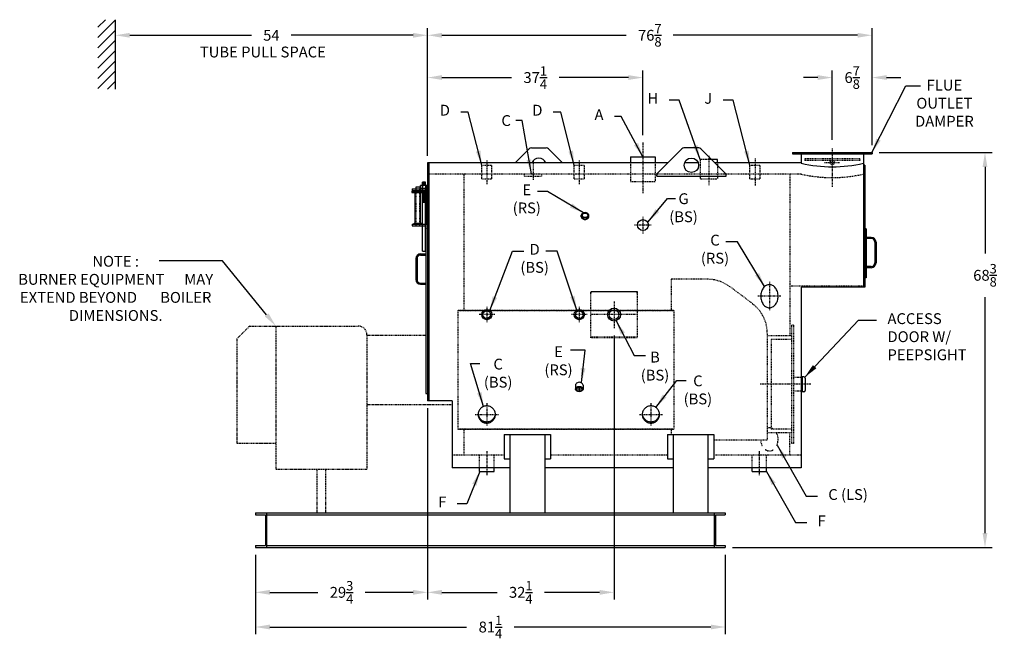
# Model space of a CAD drawing. Extents: x 28 to 310, y 73 to 251.
# Drawn here: x 140 to 310, y 73 to 180 of the extents above; entities that cross this region are included whole.
import ezdxf
from ezdxf.enums import TextEntityAlignment as Align

# ---------------------------------------------------------------- set-up
doc = ezdxf.new("R2010")
doc.units = 0
doc.header["$LTSCALE"] = 0.25
doc.header["$MEASUREMENT"] = 0
for name, pattern in [('CENTER', [2, 1.25, -0.25, 0.25, -0.25]), ('HIDDEN', [0.375, 0.25, -0.125]), ('HIDDEN2', [0.1875, 0.125, -0.0625]), ('PHANTOM', [2.5, 1.25, -0.25, 0.25, -0.25, 0.25, -0.25])]:
    doc.linetypes.add(name, pattern=pattern)
doc.layers.get('DEFPOINTS').update_dxf_attribs({"linetype": 'CONTINUOUS'})
for name, color, linetype in [('0_CENTERLINES', 125, 'CENTER'), ('0_HIDDEN', 110, 'HIDDEN'), ('0_OBJECT', 232, 'CONTINUOUS'), ('0_TEXT', 125, 'CONTINUOUS'), ('BURNER', 40, 'PHANTOM'), ('DIMENSIONS', 125, 'CONTINUOUS'), ('HIDDEN2', 7, 'HIDDEN2'), ('OBJ-35', 232, 'CONTINUOUS'), ('OBJECT', 1, 'CONTINUOUS'), ('OBJECT2', 82, 'CONTINUOUS')]:
    doc.layers.add(name, color=color, linetype=linetype)
doc.styles.add('ROMANS', font='romans.shx')
doc.dimstyles.new('DIM', dxfattribs={"dimscale": 20, "dimtxt": 0.09375, "dimasz": 0.125, "dimexe": 0.0625, "dimexo": 0.0625, "dimgap": 0.09375, "dimtad": 0, "dimtih": 1, "dimtoh": 1, "dimdec": 6, "dimzin": 0, "dimdsep": 46, "dimlunit": 5, "dimtxsty": 'ROMANS', "dimcen": 0, "dimadec": 0, "dimazin": 0, "dimtfac": 0.87, "dimtdec": 6, "dimtix": 1, "dimtofl": 0, "dimtmove": 2, "dimatfit": 3, "dimfxl": 0, "dimtolj": 1, "dimtzin": 0, "dimarcsym": 0})
doc.dimstyles.new('DIM$0', dxfattribs={"dimscale": 20, "dimtxt": 0.09375, "dimasz": 0.15625, "dimexe": 0.125, "dimexo": 0.0625, "dimgap": 0.09375, "dimtad": 0, "dimtih": 1, "dimtoh": 1, "dimdec": 5, "dimzin": 0, "dimdsep": 46, "dimlunit": 5, "dimtxsty": 'ROMANS', "dimcen": 0, "dimadec": 0, "dimazin": 0, "dimtfac": 0.87, "dimtdec": 5, "dimtix": 1, "dimtofl": 0, "dimtmove": 0, "dimatfit": 3, "dimfxl": 0, "dimtolj": 1, "dimtzin": 0, "dimarcsym": 0})

# ---------------------------------------------------------------- blocks, each defined once
blk = doc.blocks.new('*D7')
at = {"layer": 'DEFPOINTS', "color": 0, "transparency": 16777216}
for p in [(156.13, 177.53), (156.13, 171.31), (210.13, 156.68)]:
    blk.add_point(p, dxfattribs=at)
at = {"layer": 'DIMENSIONS', "color": 0, "lineweight": -2, "transparency": 16777216}
for p, q in [((158.63, 177.53), (179.69, 177.53)), ((207.63, 177.53), (186.57, 177.53))]:
    blk.add_line(p, q, dxfattribs=at)
at = {"layer": 'DIMENSIONS', "color": 0, "transparency": 16777216}
for points in [[(158.63, 177.94), (158.63, 177.11), (156.13, 177.53)], [(207.63, 177.94), (207.63, 177.11), (210.13, 177.53)]]:
    blk.add_solid(points, dxfattribs=at)
at = {"layer": 'DIMENSIONS', "color": 0, "transparency": 16777216, "insert": (183.13, 177.53), "char_height": 1.875, "attachment_point": 5, "style": 'ROMANS'}
blk.add_mtext('\\A1;54', dxfattribs=at)
blk = doc.blocks.new('*D11')
at = {"layer": 'DEFPOINTS', "color": 0, "transparency": 16777216}
for p in [(287.01, 177.53), (287.01, 157.24), (210.13, 155.43)]:
    blk.add_point(p, dxfattribs=at)
at = {"layer": 'DIMENSIONS', "color": 0, "lineweight": -2, "transparency": 16777216}
for p, q in [((210.13, 156.68), (210.13, 178.78)), ((212.63, 177.53), (244.5, 177.53)), ((284.51, 177.53), (252.64, 177.53)), ((287.01, 158.49), (287.01, 178.78))]:
    blk.add_line(p, q, dxfattribs=at)
at = {"layer": 'DIMENSIONS', "color": 0, "transparency": 16777216}
for points in [[(212.63, 177.94), (212.63, 177.11), (210.13, 177.53)], [(284.51, 177.94), (284.51, 177.11), (287.01, 177.53)]]:
    blk.add_solid(points, dxfattribs=at)
at = {"layer": 'DIMENSIONS', "color": 0, "transparency": 16777216, "insert": (248.57, 177.53), "char_height": 1.875, "attachment_point": 5, "style": 'ROMANS'}
blk.add_mtext('\\A1;76{\\H0.870000x;\\S7/8;}', dxfattribs=at)
blk = doc.blocks.new('*D12')
at = {"layer": 'DEFPOINTS', "color": 0, "linetype": 'Continuous', "transparency": 16777216}
for p in [(287.01, 157.24), (306.54, 157.24), (261.63, 88.87)]:
    blk.add_point(p, dxfattribs=at)
at = {"layer": 'DIMENSIONS', "color": 0, "linetype": 'Continuous', "lineweight": -2, "transparency": 16777216}
for p, q in [((288.26, 157.24), (307.79, 157.24)), ((306.54, 154.74), (306.54, 139.77)), ((306.54, 91.37), (306.54, 132.21)), ((262.88, 88.87), (307.79, 88.87))]:
    blk.add_line(p, q, dxfattribs=at)
at = {"layer": 'DIMENSIONS', "color": 0, "linetype": 'Continuous', "transparency": 16777216}
for points in [[(306.12, 154.74), (306.95, 154.74), (306.54, 157.24)], [(306.12, 91.37), (306.95, 91.37), (306.54, 88.87)]]:
    blk.add_solid(points, dxfattribs=at)
at = {"layer": 'DIMENSIONS', "color": 0, "linetype": 'Continuous', "transparency": 16777216, "insert": (306.54, 135.99), "char_height": 1.875, "attachment_point": 5, "style": 'ROMANS'}
blk.add_mtext('\\A1;68{\\H0.870000x;\\S3/8;}', dxfattribs=at)
blk = doc.blocks.new('*D13')
at = {"layer": 'DEFPOINTS', "color": 0, "linetype": 'Continuous', "transparency": 16777216}
for p in [(180.38, 88.87), (261.63, 88.87), (261.63, 75.12)]:
    blk.add_point(p, dxfattribs=at)
at = {"layer": 'DIMENSIONS', "color": 0, "linetype": 'Continuous', "lineweight": -2, "transparency": 16777216}
for p, q in [((180.38, 87.62), (180.38, 73.87)), ((261.63, 87.62), (261.63, 73.87)), ((182.88, 75.12), (216.9, 75.12)), ((259.13, 75.12), (225.12, 75.12))]:
    blk.add_line(p, q, dxfattribs=at)
at = {"layer": 'DIMENSIONS', "color": 0, "linetype": 'Continuous', "transparency": 16777216}
for points in [[(182.88, 75.54), (182.88, 74.7), (180.38, 75.12)], [(259.13, 75.54), (259.13, 74.7), (261.63, 75.12)]]:
    blk.add_solid(points, dxfattribs=at)
at = {"layer": 'DIMENSIONS', "color": 0, "linetype": 'Continuous', "transparency": 16777216, "insert": (221.01, 75.12), "char_height": 1.875, "attachment_point": 5, "style": 'ROMANS'}
blk.add_mtext('\\A1;81{\\H0.870000x;\\S1/4;}', dxfattribs=at)
blk = doc.blocks.new('*D14')
at = {"layer": 'DEFPOINTS', "color": 0, "linetype": 'Continuous', "transparency": 16777216}
for p in [(210.13, 114.24), (180.38, 88.87), (210.13, 81.12)]:
    blk.add_point(p, dxfattribs=at)
at = {"layer": 'DIMENSIONS', "color": 0, "linetype": 'Continuous', "lineweight": -2, "transparency": 16777216}
for p, q in [((210.13, 112.99), (210.13, 79.87)), ((180.38, 87.62), (180.38, 79.87)), ((182.88, 81.12), (191.15, 81.12)), ((207.63, 81.12), (199.37, 81.12))]:
    blk.add_line(p, q, dxfattribs=at)
at = {"layer": 'DIMENSIONS', "color": 0, "linetype": 'Continuous', "transparency": 16777216}
for points in [[(182.88, 81.54), (182.88, 80.7), (180.38, 81.12)], [(207.63, 81.54), (207.63, 80.7), (210.13, 81.12)]]:
    blk.add_solid(points, dxfattribs=at)
at = {"layer": 'DIMENSIONS', "color": 0, "linetype": 'Continuous', "transparency": 16777216, "insert": (195.26, 81.12), "char_height": 1.875, "attachment_point": 5, "style": 'ROMANS'}
blk.add_mtext('\\A1;29{\\H0.870000x;\\S3/4;}', dxfattribs=at)
blk = doc.blocks.new('*D15')
at = {"layer": 'DEFPOINTS', "color": 0, "transparency": 16777216}
for p in [(247.38, 170.21), (247.38, 159), (210.13, 155.43)]:
    blk.add_point(p, dxfattribs=at)
at = {"layer": 'DIMENSIONS', "color": 0, "lineweight": -2, "transparency": 16777216}
for p, q in [((210.13, 156.68), (210.13, 171.46)), ((247.38, 160.25), (247.38, 171.46)), ((212.63, 170.21), (224.65, 170.21)), ((244.88, 170.21), (232.87, 170.21))]:
    blk.add_line(p, q, dxfattribs=at)
at = {"layer": 'DIMENSIONS', "color": 0, "transparency": 16777216}
for points in [[(212.63, 170.63), (212.63, 169.8), (210.13, 170.21)], [(244.88, 170.63), (244.88, 169.8), (247.38, 170.21)]]:
    blk.add_solid(points, dxfattribs=at)
at = {"layer": 'DIMENSIONS', "color": 0, "transparency": 16777216, "insert": (228.76, 170.21), "char_height": 1.875, "attachment_point": 5, "style": 'ROMANS'}
blk.add_mtext('\\A1;37{\\H0.870000x;\\S1/4;}', dxfattribs=at)
blk = doc.blocks.new('*D16')
at = {"layer": 'DEFPOINTS', "color": 0, "transparency": 16777216}
for p in [(280.13, 170.21), (280.13, 158.18), (287.01, 157.24)]:
    blk.add_point(p, dxfattribs=at)
at = {"layer": 'DIMENSIONS', "color": 0, "lineweight": -2, "transparency": 16777216}
for p, q in [((280.13, 159.43), (280.13, 171.46)), ((287.01, 158.49), (287.01, 171.46)), ((277.63, 170.21), (275.13, 170.21)), ((289.51, 170.21), (292.01, 170.21))]:
    blk.add_line(p, q, dxfattribs=at)
at = {"layer": 'DIMENSIONS', "color": 0, "transparency": 16777216}
for points in [[(277.63, 170.63), (277.63, 169.8), (280.13, 170.21)], [(289.51, 170.63), (289.51, 169.8), (287.01, 170.21)]]:
    blk.add_solid(points, dxfattribs=at)
at = {"layer": 'DIMENSIONS', "color": 0, "transparency": 16777216, "insert": (283.57, 170.21), "char_height": 1.875, "attachment_point": 5, "style": 'ROMANS'}
blk.add_mtext('\\A1;6{\\H0.870000x;\\S7/8;}', dxfattribs=at)
blk = doc.blocks.new('*D17')
at = {"layer": 'DEFPOINTS', "color": 0, "linetype": 'Continuous', "transparency": 16777216}
for p in [(242.39, 126.83), (210.13, 81.12), (242.39, 81.12)]:
    blk.add_point(p, dxfattribs=at)
at = {"layer": 'DIMENSIONS', "color": 0, "linetype": 'Continuous', "lineweight": -2, "transparency": 16777216}
for p, q in [((242.39, 125.58), (242.39, 79.87)), ((212.63, 81.12), (222.15, 81.12)), ((239.89, 81.12), (230.37, 81.12))]:
    blk.add_line(p, q, dxfattribs=at)
at = {"layer": 'DIMENSIONS', "color": 0, "linetype": 'Continuous', "transparency": 16777216}
for points in [[(212.63, 81.54), (212.63, 80.7), (210.13, 81.12)], [(239.89, 81.54), (239.89, 80.7), (242.39, 81.12)]]:
    blk.add_solid(points, dxfattribs=at)
at = {"layer": 'DIMENSIONS', "color": 0, "linetype": 'Continuous', "transparency": 16777216, "insert": (226.26, 81.12), "char_height": 1.875, "attachment_point": 5, "style": 'ROMANS'}
blk.add_mtext('\\A1;32{\\H0.870000x;\\S1/4;}', dxfattribs=at)
blk = doc.blocks.new('A$C4BEB7A49')
at = {"layer": '0_OBJECT'}
for p, q in [((-2.65, -4.49), (0, -4.49)), ((-2.65, -4.49), (-2.65, -4.74)), ((-2.65, -4.74), (0, -4.74)), ((-0.25, -4.74), (-0.25, -10.61)), ((0, -4.74), (0, -10.61)), ((-2.65, -10.61), (0, -10.61)), ((-2.65, -10.61), (-2.65, -10.86)), ((-2.65, -10.86), (0, -10.86))]:
    blk.add_line(p, q, dxfattribs=at)
at = {"layer": 'HIDDEN2'}
for p, q in [((-1.99, -10.86), (-1.99, -4.49)), ((-1.32, -10.86), (-1.32, -4.49)), ((-0.87, -3.89), (-0.87, -5.13)), ((-0.37, -3.89), (-0.37, -5.13))]:
    blk.add_line(p, q, dxfattribs=at)
at = {"layer": 'OBJ-35'}
for p, q in [((-0.87, -3.89), (-0.87, -3.33)), ((-0.37, -3.33), (-0.87, -3.33)), ((-0.37, -3.89), (-0.37, -3.33)), ((-2.11, -10.43), (-2.11, -4.9)), ((-1.2, -4.38), (-1.2, -3.89)), ((-0.04, -3.89), (-1.2, -3.89)), ((-1.2, -4.38), (-0.04, -4.38)), ((-1.2, -4.88), (-1.2, -4.38)), ((-1.2, -10.43), (-1.2, -4.9)), ((-0.91, -3.89), (-0.91, -4.38)), ((-0.91, -4.38), (-0.91, -4.88)), ((-0.37, -3.45), (-0.87, -3.45)), ((-0.37, -3.58), (-0.87, -3.58)), ((-0.37, -3.7), (-0.87, -3.7)), ((-0.37, -3.82), (-0.87, -3.82)), ((-0.32, -3.89), (-0.32, -4.38)), ((-0.32, -4.38), (-0.32, -4.88)), ((-0.04, -4.38), (-0.04, -3.89)), ((-0.04, -4.88), (-0.04, -4.38)), ((-0.87, -15.25), (-0.87, -5.13)), ((-0.87, -5.19), (-0.37, -5.19)), ((-0.87, -5.31), (-0.37, -5.31)), ((-0.87, -5.44), (-0.37, -5.44)), ((-0.87, -5.44), (-0.37, -5.44)), ((-0.87, -5.56), (-0.37, -5.56)), ((-0.87, -5.56), (-0.37, -5.56)), ((-0.87, -5.69), (-0.37, -5.69)), ((-0.87, -5.69), (-0.37, -5.69)), ((-0.87, -5.81), (-0.37, -5.81)), ((-0.87, -5.93), (-0.37, -5.93)), ((-0.87, -5.93), (-0.37, -5.93)), ((-0.87, -6.06), (-0.37, -6.06)), ((-0.87, -6.06), (-0.37, -6.06)), ((-0.87, -6.18), (-0.37, -6.18)), ((-0.87, -6.18), (-0.37, -6.18)), ((-0.87, -6.31), (-0.37, -6.31)), ((-0.87, -6.43), (-0.37, -6.43)), ((-0.87, -6.56), (-0.37, -6.56)), ((-0.87, -6.68), (-0.37, -6.68)), ((-0.87, -6.81), (-0.37, -6.81)), ((-0.37, -15.25), (-0.37, -5.13)), ((-2.32, -10.43), (-0.99, -10.43)), ((-2.32, -10.49), (-2.32, -10.43)), ((-2.32, -10.61), (-2.32, -10.49)), ((-2.32, -10.52), (-0.99, -10.52)), ((-0.99, -10.49), (-0.99, -10.43)), ((-0.99, -10.61), (-0.99, -10.49)), ((-0.87, -15.25), (-0.37, -15.25))]:
    blk.add_line(p, q, dxfattribs=at)
at = {"layer": 'OBJECT'}
for p, q in [((-1.99, -4.49), (-1.99, -4.16)), ((-1.99, -4.16), (-1.32, -4.16)), ((-1.32, -4.16), (-1.32, -4.49))]:
    blk.add_line(p, q, dxfattribs=at)
at = {"layer": 'OBJECT2'}
for p, q in [((-2.69, -4.88), (-0.13, -4.88)), ((-2.69, -4.88), (-2.69, -5.13)), ((-0.71, -4.88), (-0.71, -5.13)), ((-0.13, -4.88), (-0.13, -5.13)), ((-2.69, -5.13), (-0.13, -5.13))]:
    blk.add_line(p, q, dxfattribs=at)

msp = doc.modelspace()

# ---------------------------------------------------------------- linework, layer by layer
at = {"layer": '0_CENTERLINES', "ltscale": 0.75}
for p, q in [((247.381269, 159.0007299), (247.381269, 150.1257299)), ((276.443769, 117.1191288), (267.631269, 117.1191288))]:
    msp.add_line(p, q, dxfattribs=at)
at = {"layer": '0_CENTERLINES', "ltscale": 0.3}
for p, q in [((258.767369, 156.6674525), (258.767369, 151.5561779)), ((220.381269, 155.8513145), (220.381269, 151.7254126)), ((228.381269, 155.7533929), (228.381269, 152.518234)), ((236.3812497, 155.8513145), (236.3812497, 151.7254126)), ((266.767369, 156.229383), (266.767369, 151.5561779))]:
    msp.add_line(p, q, dxfattribs=at)
at = {"layer": '0_CENTERLINES', "ltscale": 0.625}
msp.add_line((280.131269, 157.9316288), (280.131269, 151.2738203), dxfattribs=at)
at = {"layer": '0_CENTERLINES', "ltscale": 0.25}
for p, q in [((278.756269, 155.4941288), (281.506269, 155.4941288)), ((247.381269, 146.1316288), (247.381269, 143.2316288)), ((248.831269, 144.6816288), (245.931269, 144.6816288)), ((242.387469, 131.5355395), (242.387469, 126.8277181)), ((220.3812497, 130.5566277), (220.3812497, 127.8066299)), ((236.3812497, 130.5566277), (236.3812497, 127.8066299)), ((221.754489, 129.1816288), (219.004489, 129.1816288)), ((237.754489, 129.1816288), (235.004489, 129.1816288))]:
    msp.add_line(p, q, dxfattribs=at)
at = {"layer": '0_CENTERLINES', "ltscale": 0.375}
for p, q in [((269.256269, 134.8691288), (269.256269, 129.8691288)), ((271.256269, 132.3691288), (267.256269, 132.3691288)), ((220.381269, 113.8839698), (220.381269, 109.9131623)), ((248.765869, 113.8839698), (248.765869, 109.9131623)), ((218.381269, 111.8985661), (222.381269, 111.8985661)), ((246.765869, 111.8985661), (250.765869, 111.8985661))]:
    msp.add_line(p, q, dxfattribs=at)
at = {"layer": '0_CENTERLINES'}
for p, q in [((220.381269, 105.5770008), (220.381269, 101.4201668)), ((267.506269, 105.5442383), (267.506269, 101.4096283))]:
    msp.add_line(p, q, dxfattribs=at)
at = {"layer": '0_HIDDEN', "linetype": 'HIDDEN', "ltscale": 0.75, "extrusion": (0, 1, 0)}
for p, q in [((219.506269, 153.4941135), (219.506269, 155.0566288)), ((219.506269, 155.0566224), (221.256269, 155.0566224)), ((221.256269, 153.4941135), (221.2562575, 155.0566288)), ((235.5062497, 153.4941135), (235.5062497, 155.0566288)), ((235.5062497, 155.0566224), (237.2562497, 155.0566224)), ((237.2562497, 153.4941135), (237.2562382, 155.0566288)), ((265.892369, 153.4941135), (265.892369, 155.0566288)), ((265.892369, 155.0566224), (267.642369, 155.0566224)), ((267.642369, 153.4941135), (267.6423575, 155.0566288)), ((219.506269, 152.6816288), (219.506269, 153.4941161)), ((221.256269, 152.6816288), (221.256269, 153.4941166)), ((235.5062497, 152.6816288), (235.5062497, 153.4941161)), ((237.2562497, 152.6816288), (237.2562497, 153.4941166)), ((265.892369, 152.6816288), (265.892369, 153.4941161)), ((267.642369, 152.6816288), (267.642369, 153.4941166)), ((219.1312607, 102.6816288), (219.1312723, 104.8691288)), ((221.631269, 102.6816288), (221.631269, 104.8691288)), ((266.2562607, 102.6816288), (266.2562723, 104.8691288)), ((268.756269, 102.6816288), (268.756269, 104.8691288))]:
    msp.add_line(p, q, dxfattribs=at)
at = {"layer": '0_HIDDEN', "ltscale": 0.75}
for p, q in [((245.256269, 155.4316288), (245.256269, 152.2441288)), ((249.506269, 155.4316288), (249.506269, 152.2441288)), ((245.256269, 152.2441288), (249.506269, 152.2441288)), ((215.381269, 129.8691288), (215.381269, 109.3691288)), ((216.3924017, 109.3691288), (216.3924017, 104.8691288))]:
    msp.add_line(p, q, dxfattribs=at)
at = {"layer": '0_HIDDEN', "linetype": 'HIDDEN', "ltscale": 0.75}
for p, q in [((259.2405998, 156.0566213), (257.267369, 156.0566213)), ((257.267369, 156.0298521), (257.267369, 152.6816213)), ((260.267369, 155.4316288), (260.267369, 152.6816213)), ((284.881269, 156.1191288), (275.381269, 156.1191288)), ((275.381269, 156.1191288), (275.381269, 155.8691288)), ((284.881269, 155.8691288), (275.381269, 155.8691288)), ((284.881269, 156.1191288), (284.881269, 155.8691288)), ((274.756269, 153.4941288), (210.381269, 153.4941288)), ((216.3924017, 153.4941288), (216.3924017, 129.8691288)), ((226.881269, 153.1191288), (226.881269, 153.4941288)), ((229.881269, 153.1191288), (229.881269, 153.4941288)), ((272.767369, 153.4316288), (272.767369, 125.4941288)), ((219.506269, 152.6816288), (221.256269, 152.6816288)), ((226.881269, 153.1191288), (229.881269, 153.1191288)), ((235.5062497, 152.6816288), (237.2562497, 152.6816288)), ((257.267369, 152.6816213), (260.267369, 152.6816213)), ((265.892369, 152.6816288), (267.642369, 152.6816288)), ((258.568769, 135.3066288), (252.256269, 135.3066288)), ((252.256269, 135.3066288), (252.256269, 129.8691288)), ((262.418769, 134.0441288), (266.418769, 131.0441288)), ((285.506269, 134.1191288), (272.756269, 134.1191288)), ((252.756269, 129.8691288), (215.381269, 129.8691288)), ((215.381269, 129.8691288), (252.756269, 129.8691288)), ((252.756269, 129.8691288), (252.756269, 109.3691288)), ((273.068769, 127.3691288), (273.068769, 106.8691288)), ((273.443769, 127.3691288), (273.068769, 127.3691288)), ((273.443769, 127.3691288), (273.443769, 106.8691288)), ((268.881269, 125.9941288), (268.881269, 107.4316288)), ((273.068769, 125.4941288), (268.943769, 125.4941288)), ((269.568769, 124.8691288), (269.568769, 109.3691288)), ((273.068769, 124.8691288), (269.568769, 124.8691288)), ((274.756269, 118.3066288), (273.443769, 118.3066288)), ((274.756269, 115.9316288), (273.443769, 115.9316288)), ((252.756269, 109.3691288), (215.381269, 109.3691288)), ((215.381269, 109.3691288), (252.756269, 109.3691288)), ((252.256269, 109.3691288), (252.256269, 108.4451874)), ((273.068769, 109.3691288), (269.568769, 109.3691288)), ((268.881269, 107.4316288), (259.631269, 107.4316288)), ((273.068769, 108.7441288), (268.881269, 108.7441288)), ((272.756269, 108.7441288), (272.756269, 104.8691288)), ((273.443769, 106.8691288), (273.068769, 106.8691288)), ((223.381269, 104.8691288), (214.381269, 104.8691288)), ((251.631269, 104.8691288), (231.381269, 104.8691288)), ((274.756269, 104.8691288), (259.631269, 104.8691288))]:
    msp.add_line(p, q, dxfattribs=at)
at = {"layer": '0_HIDDEN'}
for p, q in [((238.390428, 125.1816288), (238.390428, 133.1816288)), ((238.390428, 133.1816288), (246.38451, 133.1816288)), ((246.38451, 133.1094217), (238.390428, 133.1094217)), ((246.38451, 133.1816288), (246.38451, 125.1816288)), ((246.38451, 129.1816288), (238.390428, 129.1816288)), ((246.38451, 125.2538466), (238.390428, 125.2538466)), ((246.38451, 125.1816288), (238.390428, 125.1816288))]:
    msp.add_line(p, q, dxfattribs=at)
at = {"layer": '0_HIDDEN', "linetype": 'HIDDEN', "ltscale": 0.75}
for points in [[(270.0274749, 109.3031517, 0.0413043519), (269.8061238, 109.4504491, 0.1268223572), (269.2557448, 109.5923318, 0.0839919011), (268.881269, 109.528979, 0.0839919011)], [(267.7662958, 107.3557386, 0.0530687054), (267.875408, 106.8037924, 0.0369656732), (267.9869979, 106.5203885)], [(270.5244917, 106.5203885, 0.0369656732), (270.6360816, 106.8037924, 0.0754446162), (270.7557448, 107.5923318, 0.0754446162), (270.6360816, 108.3808712, 0.038838635), (270.5177415, 108.6781517, 0.038838635)], [(268.5468455, 105.8342097, 0.0290911187), (268.7053659, 105.7342146, 0.1268223572), (269.2557448, 105.5923318, 0.1268223572), (269.8061238, 105.7342146, 0.0290911187), (269.9646442, 105.8342097, 0.0290911187)]]:
    msp.add_lwpolyline(points, format="xyb", dxfattribs=at)
msp.add_circle((280.131269, 155.4941288), 0.375, dxfattribs=at)
for centre, radius, start, end in [((280.131269, 177.461729), 24.5629087, 257.35991963, 282.64008037), ((258.568769, 128.9941288), 6.3125, 53.130102354, 90), ((262.568769, 125.9941288), 6.3125, 0, 53.130102354)]:
    msp.add_arc(centre, radius, start, end, dxfattribs=at)
at = {"layer": '0_HIDDEN', "color": 0, "linetype": 'ByBlock'}
for p in [(238.390428, 132.9564368), (246.38451, 132.9564368)]:
    msp.add_point(p, dxfattribs=at)
at = {"layer": '0_OBJECT'}
for p, q in [((156.1267767, 180.2285368), (156.1267767, 168.2285368)), ((227.7348224, 157.8834055), (225.2830457, 155.4316288)), ((228.0883758, 158.0298521), (230.6741622, 158.0298521)), ((231.0277156, 157.8834055), (233.4794923, 155.4316288)), ((254.1209224, 157.8834055), (249.9138156, 153.6762987)), ((257.0602622, 158.0298521), (254.4744758, 158.0298521)), ((257.4138156, 157.8834055), (261.6209224, 153.6762987)), ((273.256269, 157.2441288), (287.006269, 157.2441288)), ((273.256269, 157.2441288), (273.256269, 156.9941288)), ((273.256269, 156.9941288), (287.006269, 156.9941288)), ((274.756269, 156.9941288), (274.7565893, 155.4316288)), ((285.506269, 156.9941288), (285.506269, 133.9316288)), ((287.006269, 157.2441288), (287.006269, 156.9941288)), ((210.131269, 155.4316288), (210.131269, 114.2441288)), ((251.6691457, 155.4316288), (210.131269, 155.4316288)), ((210.381269, 155.4316288), (210.381269, 114.2441288)), ((245.256269, 156.4941288), (249.506269, 156.4941288)), ((245.256269, 156.4941288), (245.256269, 155.4316288)), ((249.506269, 156.4941288), (249.506269, 155.4316288)), ((256.9492842, 155.4367628), (254.5854537, 155.4367628)), ((260.267369, 156.0566213), (259.2405998, 156.0566213)), ((274.7565893, 155.4316288), (259.8655923, 155.4316288)), ((260.267369, 155.4316288), (260.267369, 156.0566213)), ((285.756269, 155.0566288), (285.506269, 155.0566288)), ((285.756269, 155.0566288), (285.756269, 133.9316288)), ((249.767369, 153.1294888), (249.767369, 153.3227453)), ((261.767369, 153.1294888), (261.767369, 153.3227453)), ((249.767369, 153.1294888), (261.767369, 153.1294888)), ((209.818769, 144.1816288), (209.818769, 115.5566288)), ((209.818769, 144.1816288), (210.131269, 144.1816288)), ((286.006269, 144.0566288), (285.756269, 144.0566288)), ((286.006269, 144.0566288), (286.006269, 135.5566288)), ((286.881269, 142.5566288), (286.006269, 142.5566288)), ((286.881269, 142.3691288), (286.006269, 142.3691288)), ((287.506269, 141.7441288), (287.506269, 138.1191288)), ((287.693769, 141.7441288), (287.693769, 138.1191288)), ((208.943769, 139.6816288), (209.818769, 139.6816288)), ((208.131269, 138.8691288), (208.131269, 135.2441288)), ((208.318769, 138.8691288), (208.318769, 135.2441288)), ((208.943769, 139.4941288), (209.818769, 139.4941288)), ((286.881269, 137.4941288), (286.006269, 137.4941288)), ((286.881269, 137.3066288), (286.006269, 137.3066288)), ((208.943769, 134.6191288), (209.818769, 134.6191288)), ((286.006269, 135.5566288), (285.756269, 135.5566288)), ((208.943769, 134.4316288), (209.818769, 134.4316288)), ((285.756269, 133.9316288), (274.7673776, 133.9316288)), ((274.7673776, 133.9316288), (274.7674017, 102.6816381)), ((274.943769, 118.3066288), (274.756269, 118.3066288)), ((274.943769, 118.4316288), (274.943769, 115.8066288)), ((275.193769, 118.4316288), (274.943769, 118.4316288)), ((275.443769, 118.1816288), (275.443769, 116.0566288)), ((274.943769, 115.9316288), (274.756269, 115.9316288)), ((275.193769, 115.8066288), (274.943769, 115.8066288)), ((209.818769, 115.5566288), (210.131269, 115.5566288)), ((214.381269, 114.2441288), (210.131269, 114.2441288)), ((214.3924017, 114.2441288), (214.3924017, 102.6816288)), ((223.3924017, 108.4451874), (231.3924017, 108.4451874)), ((223.3924017, 108.4451874), (223.3924017, 104.2095271)), ((224.3924017, 108.4451874), (224.3924017, 94.8691288)), ((230.3924017, 108.4451874), (230.3924017, 94.8691288)), ((231.3924017, 108.4451874), (231.3924017, 104.2095271)), ((251.631269, 108.4451874), (251.631269, 104.2095271)), ((251.631269, 108.4451874), (259.631269, 108.4451874)), ((251.631269, 108.4451874), (259.631269, 108.4451874)), ((252.631269, 108.4451874), (252.631269, 94.8691288)), ((258.631269, 108.4451874), (258.631269, 94.8691288)), ((259.631269, 108.4451874), (259.631269, 104.2095271)), ((259.631269, 108.4451874), (259.631269, 104.2095271)), ((223.3924017, 104.2095271), (224.3924017, 104.2095271)), ((230.3924017, 104.2095271), (231.3924017, 104.2095271)), ((251.631269, 104.2095271), (252.631269, 104.2095271)), ((258.631269, 104.2095271), (259.631269, 104.2095271)), ((258.631269, 104.2095271), (259.631269, 104.2095271)), ((224.381269, 102.6816288), (214.381269, 102.6816288)), ((252.6424017, 102.6816288), (230.3924017, 102.6816288)), ((274.7674017, 102.6816288), (258.6424017, 102.6816288)), ((180.3767767, 94.8691288), (180.3767767, 94.5261288)), ((180.3767767, 94.5261288), (182.0967767, 94.5261288)), ((180.381269, 94.8691288), (261.631269, 94.8691288)), ((182.0967767, 94.5261288), (182.0967767, 89.2121288)), ((182.2967767, 94.8691288), (182.2967767, 88.8691288)), ((182.301269, 94.5261288), (259.711269, 94.5261288)), ((259.711269, 94.8691288), (259.711269, 88.8691288)), ((259.911269, 94.5261288), (259.911269, 89.2121288)), ((259.911269, 94.5261288), (261.631269, 94.5261288)), ((261.631269, 94.8691288), (261.631269, 94.5261288)), ((180.381269, 89.2121288), (182.0967767, 89.2121288)), ((180.381269, 89.2121288), (180.381269, 88.8691288)), ((180.381269, 88.8691288), (261.631269, 88.8691288)), ((182.301269, 89.2121288), (259.711269, 89.2121288)), ((259.911269, 89.2121288), (261.631269, 89.2121288)), ((261.631269, 89.2121288), (261.631269, 88.8691288))]:
    msp.add_line(p, q, dxfattribs=at)
at = {"layer": '0_OBJECT', "color": 195}
for p, q in [((236.7247755, 146.1220534), (236.7247755, 146.3720534)), ((238.0377625, 146.1220534), (238.0377625, 146.3720534))]:
    msp.add_line(p, q, dxfattribs=at)
at = {"layer": '0_OBJECT', "extrusion": (0, 1, 0)}
for p, q in [((219.1312537, 102.0566288), (219.1312607, 102.6816288)), ((221.631269, 102.0566288), (221.631269, 102.6816288)), ((266.2562537, 102.0566288), (266.2562607, 102.6816288)), ((268.756269, 102.0566288), (268.756269, 102.6816288)), ((219.131269, 102.0566154), (221.631269, 102.0566154)), ((266.256269, 102.0566154), (268.756269, 102.0566154))]:
    msp.add_line(p, q, dxfattribs=at)
at = {"layer": '0_OBJECT', "color": 195}
for points in [[(237.381269, 146.8299842, 0.0708601823), (237.1210459, 146.7929192, 0.0824578242), (236.9170488, 146.6950028, 0.1068186736), (236.7704053, 146.5362957, 0.1340649375), (236.7247625, 146.3691288, 0.1340649375), (236.7704053, 146.2019619, 0.1068186736), (236.9170488, 146.0432548, 0.0824578242), (237.1210459, 145.9453384, 0.0708601823), (237.381269, 145.9082734, 0.0708601823), (237.6414921, 145.9453384, 0.0824578242), (237.8454892, 146.0432548, 0.1068186736), (237.9921327, 146.2019619, 0.1340649375), (238.0377755, 146.3691288, 0.1340649375), (237.9921327, 146.5362957, 0.1068186736), (237.8454892, 146.6950028, 0.0824578242), (237.6414921, 146.7929192, 0.0708601823)], [(237.381269, 146.6979842, 0.0708601823), (237.1579012, 146.6661687, 0.0824578242), (236.9928894, 146.5869648, 0.1068186736), (236.8840897, 146.4692147, 0.1340649375), (236.8567625, 146.3691288, 0.1340649375), (236.8840897, 146.2690429, 0.1068186736), (236.9928894, 146.1512928, 0.0824578242), (237.1579012, 146.0720889, 0.0708601823), (237.381269, 146.0402734, 0.0708601823), (237.6046368, 146.0720889, 0.0824578242), (237.7696486, 146.1512928, 0.1068186736), (237.8784483, 146.2690429, 0.1340649375), (237.9057755, 146.3691288, 0.1340649375), (237.8784483, 146.4692147, 0.1068186736), (237.7696486, 146.5869648, 0.0824578242), (237.6046368, 146.6661687, 0.0708601823)]]:
    msp.add_lwpolyline(points, format="xyb", close=True, dxfattribs=at)
msp.add_lwpolyline([(236.7247755, 146.1220534, 0.0022227306), (236.7247625, 146.1191288, 0.1340649375), (236.7704053, 145.9519619, 0.1068186736), (236.9170488, 145.7932548, 0.0824578242), (237.1210459, 145.6953384, 0.0708601823), (237.381269, 145.6582734, 0.0708601823), (237.6414921, 145.6953384, 0.0824578242), (237.8454892, 145.7932548, 0.1068186736), (237.9921327, 145.9519619, 0.1340649375), (238.0377755, 146.1191288, 0.0022227306), (238.0377625, 146.1220534, 0.1068186736)], format="xyb", dxfattribs=at)
at = {"layer": '0_OBJECT'}
for points in [[(267.756269, 132.3691288, 0.0754446162), (267.8759322, 131.5805894, 0.0857828071), (268.1956088, 130.9549152, 0.106070022), (268.70589, 130.5110115, 0.1268223572), (269.256269, 130.3691288, 0.1268223572), (269.806648, 130.5110115, 0.106070022), (270.3169292, 130.9549152, 0.0857828071), (270.6366058, 131.5805894, 0.0754446162), (270.756269, 132.3691288, 0.0754446162), (270.6366058, 133.1576682, 0.0857828071), (270.3169292, 133.7833424, 0.106070022), (269.806648, 134.2272461, 0.1268223572), (269.256269, 134.3691288, 0.1268223572), (268.70589, 134.2272461, 0.106070022), (268.1956088, 133.7833424, 0.0857828071), (267.8759322, 133.1576682, 0.0754446162)], [(218.881269, 111.8985661, 0.0993671846), (218.9952247, 111.3308204, 0.0988498589), (219.3206088, 110.848227, 0.0981269393), (219.8065507, 110.526452, 0.0976218048), (220.381269, 110.4131623, 0.0976218048), (220.9559873, 110.526452, 0.0981269393), (221.4419292, 110.848227, 0.0988498589), (221.7673132, 111.3308204, 0.0993671846), (221.881269, 111.8985661, 0.0993671846), (221.7673132, 112.4663117, 0.0988498589), (221.4419292, 112.9489051, 0.0981269393), (220.9559873, 113.2706801, 0.0976218048), (220.381269, 113.3839698, 0.0976218048), (219.8065507, 113.2706801, 0.0981269393), (219.3206088, 112.9489051, 0.0988498589), (218.9952247, 112.4663117, 0.0993671846)], [(247.265869, 111.8985661, 0.0993671846), (247.3798247, 111.3308204, 0.0988498589), (247.7052088, 110.848227, 0.0981269393), (248.1911507, 110.526452, 0.0976218048), (248.765869, 110.4131623, 0.0976218048), (249.3405873, 110.526452, 0.0981269393), (249.8265292, 110.848227, 0.0988498589), (250.1519132, 111.3308204, 0.0993671846), (250.265869, 111.8985661, 0.0993671846), (250.1519132, 112.4663117, 0.0988498589), (249.8265292, 112.9489051, 0.0981269393), (249.3405873, 113.2706801, 0.0976218048), (248.765869, 113.3839698, 0.0976218048), (248.1911507, 113.2706801, 0.0981269393), (247.7052088, 112.9489051, 0.0988498589), (247.3798247, 112.4663117, 0.0993671846)]]:
    msp.add_lwpolyline(points, format="xyb", close=True, dxfattribs=at)
for points in [[(218.8854236, 112.0090555, 0.0804226816), (218.9952247, 111.5517993, 0.0988498589), (219.3206088, 111.0692059, 0.0981269393), (219.8065507, 110.7474309, 0.0976218048), (220.381269, 110.6341412, 0.0976218048), (220.9559873, 110.7474309, 0.0981269393), (221.4419292, 111.0692059, 0.0988498589), (221.7673132, 111.5517993, 0.0804226816), (221.8771144, 112.0090555, 0.0993671846)], [(247.2700236, 112.0090555, 0.0804226816), (247.3798247, 111.5517993, 0.0988498589), (247.7052088, 111.0692059, 0.0981269393), (248.1911507, 110.7474309, 0.0976218048), (248.765869, 110.6341412, 0.0976218048), (249.3405873, 110.7474309, 0.0981269393), (249.8265292, 111.0692059, 0.0988498589), (250.1519132, 111.5517993, 0.0804226816), (250.2617144, 112.0090555, 0.0993671846)]]:
    msp.add_lwpolyline(points, format="xyb", dxfattribs=at)
for centre, radius in [((255.767369, 155.0298521), 1.25), ((247.381269, 144.6816288), 0.95), ((220.379489, 129.1816288), 0.875), ((220.379489, 129.1816288), 0.657), ((236.379489, 129.1816288), 0.875), ((236.379489, 129.1816288), 0.657), ((242.387469, 129.1816288), 1.125), ((242.387469, 129.1816288), 0.83)]:
    msp.add_circle(centre, radius, dxfattribs=at)
for centre, radius, start, end in [((228.0883758, 157.5298521), 0.5, 90, 135), ((230.6741622, 157.5298521), 0.5, 45, 90), ((254.4744758, 157.5298521), 0.5, 90, 135), ((257.0602622, 157.5298521), 0.5, 45, 90), ((229.381269, 155.0298521), 1.25, 18.748905523, 162.457096023), ((280.1315893, 179.336729), 24.5629087, 257.35991963, 282.64008037), ((250.267369, 153.3227453), 0.5, 135, 180), ((261.267369, 153.3227453), 0.5, 0, 45), ((286.881269, 141.7441288), 0.8125, 0, 90), ((286.881269, 141.7441288), 0.625, 0, 90), ((208.943769, 138.8691288), 0.8125, 90, 180), ((208.943769, 138.8691288), 0.625, 90, 180), ((286.881269, 138.1191288), 0.625, 270, 0), ((286.881269, 138.1191288), 0.8125, 270, 0), ((208.943769, 135.2441288), 0.8125, 180, 270), ((208.943769, 135.2441288), 0.625, 180, 270), ((275.193769, 118.1816288), 0.25, 360, 90), ((275.193769, 116.0566288), 0.25, 270, 360)]:
    msp.add_arc(centre, radius, start, end, dxfattribs=at)
at = {"layer": 'BURNER'}
for p, q in [((179.3924017, 127.2128788), (177.1424017, 124.9628788)), ((179.3924017, 127.2128788), (198.1424017, 127.2128788)), ((183.8924017, 127.2128788), (183.8924017, 102.4628788)), ((177.1424017, 124.9628788), (177.1424017, 106.9628788)), ((199.6424017, 125.7128788), (199.6424017, 102.4628788)), ((199.6424017, 125.6191288), (209.8299017, 125.6191288)), ((199.6424017, 113.6191288), (214.3924017, 113.6191288)), ((177.1424017, 106.9628788), (183.8924017, 106.9628788)), ((183.8924017, 102.4628788), (199.6424017, 102.4628788)), ((191.0174017, 102.4628788), (191.0174017, 94.8691288)), ((192.5174017, 102.4628788), (192.5174017, 94.8691288))]:
    msp.add_line(p, q, dxfattribs=at)
msp.add_arc((198.1424017, 125.7128788), 1.5, 0, 90, dxfattribs=at)
at = {"layer": 'DIMENSIONS', "color": 125}
for p, q in [((153.1267767, 178.9131958), (154.4421177, 180.2285368)), ((153.1267767, 177.1454288), (156.1267767, 180.1454288))]:
    msp.add_line(p, q, dxfattribs=at)
at = {"layer": 'DIMENSIONS'}
for p, q in [((153.1267767, 175.3776619), (156.1267767, 178.3776619)), ((153.1267767, 173.6098949), (156.1267767, 176.6098949)), ((153.1267767, 171.842128), (156.1267767, 174.842128)), ((153.1267767, 170.074361), (156.1267767, 173.074361)), ((153.1267767, 168.3065941), (156.1267767, 171.3065941)), ((154.8164864, 168.2285368), (156.1267767, 169.5388271))]:
    msp.add_line(p, q, dxfattribs=at)
at = {"layer": 'DIMENSIONS', "linetype": 'Continuous'}
for p, q in [((174.6840646, 138.4723119), (163.7013509, 138.4723119)), ((182.3097115, 129.1481028), (174.6840646, 138.4723119))]:
    msp.add_line(p, q, dxfattribs=at)
at = {"layer": 'DIMENSIONS', "linetype": 'Continuous', "extrusion": (-1.22465e-16, -1, 0)}
for p, q in [((236.779489, 116.2987084), (235.979489, 116.2987084)), ((236.379489, 116.6987049), (236.379489, 115.8987013))]:
    msp.add_line(p, q, dxfattribs=at)
at = {"layer": 'DIMENSIONS', "linetype": 'Continuous'}
msp.add_solid([(182.6322489, 129.4118845), (181.9871742, 128.8843211), (183.8924017, 127.2128788)], dxfattribs=at)
at = {"layer": 'OBJ-35'}
for p, q in [((235.723189, 116.9481835), (235.723189, 116.3495408)), ((237.035689, 116.9481835), (237.035689, 116.3495408))]:
    msp.add_line(p, q, dxfattribs=at)
msp.add_ellipse((236.379439, 116.9481835), major_axis=(0.65625, 0), ratio=0.7893333333, start_param=0, end_param=3.1415926536, dxfattribs=at)
msp.add_ellipse((236.379489, 116.2987031), major_axis=(0.65625, 0), ratio=0.7118663097, dxfattribs=at)
msp.add_open_spline([(236.926439, 116.2987031), (236.926439, 116.3658665), (236.8961182, 116.4361131), (236.7630161, 116.5627217), (236.6600231, 116.6152625), (236.424304, 116.664583), (236.2929829, 116.6612085), (236.0638595, 116.6004496), (235.9675833, 116.5433438), (235.8498094, 116.413044), (235.826952, 116.3437503), (235.8403321, 116.2092839), (235.878604, 116.1383783), (236.0266504, 116.0165508), (236.1357264, 115.9690523), (236.376636, 115.9315738), (236.5071638, 115.9416723), (236.7283326, 116.0133659), (236.8173154, 116.0744912), (236.9083234, 116.1927908), (236.926439, 116.2463251), (236.926439, 116.2987031)], degree=3, knots=[0, 0, 0, 0, 0.6424617898, 0.6424617898, 1.2849235795, 1.2849235795, 1.9273853693, 1.9273853693, 2.5698471591, 2.5698471591, 3.2123089488, 3.2123089488, 3.8547707386, 3.8547707386, 4.4972325284, 4.4972325284, 5.1396943182, 5.1396943182, 5.7821561079, 5.7821561079, 6.2831853072, 6.2831853072, 6.2831853072, 6.2831853072], dxfattribs=at)

# ---------------------------------------------------------------- block references
at = {"layer": '0_TEXT'}
msp.add_blockref('A$C4BEB7A49', (210.131269, 155.4316288), dxfattribs=at)

# ---------------------------------------------------------------- texts
at = {"layer": '0_TEXT', "style": 'ROMANS'}
msp.add_text('TUBE PULL SPACE', height=1.875, dxfattribs=at).set_placement((181.6549462, 174.3892494), align=Align.MIDDLE)
at = {"layer": '0_TEXT', "char_height": 1.875, "style": 'ROMANS'}
for s, insert, attachment_point in [('{\\C125;FLUE \\POUTLET \\PDAMPER}', (299.5197317, 169.8398663), 2), ('H', (250.0341212, 167.5533356), 3), ('J', (259.3628691, 167.5533356), 3), ('D', (214.0115495, 165.4963646), 3), ('D', (230.0115302, 165.496371), 3), ('\\A1;C', (224.5389494, 162.7683946), 6), ('A', (240.5692238, 164.7240973), 3), ('E\\P(RS)', (227.2974913, 151.715929), 2), ('G\\P(BS)', (254.4057123, 150.1819347), 2), ('C\\P(RS)', (259.8454336, 143.0135524), 2), ('\\P\\PACCESS\\PDOOR W/\\PPEEPSIGHT', (289.674771, 128.2441209), 4), ('E\\P(RS)', (232.7856468, 123.6962188), 2), ('B\\P(BS)', (249.4704297, 117.1851012), 8), ('C\\P(BS)', (222.3467149, 121.5547653), 2), ('C\\P(BS)', (256.8911808, 118.6553158), 2), ('C (LS)', (279.4385244, 98.9876194), 1), ('F', (213.3990022, 97.7029712), 3), ('F', (277.5799262, 94.4295908), 1)]:
    msp.add_mtext(s, dxfattribs=dict(at, insert=insert, attachment_point=attachment_point))
at = {"layer": '0_TEXT', "char_height": 1.875, "attachment_point": 2, "style": 'ROMANS'}
for s, insert, width in [('D\\P(BS)', (228.6551453, 141.423905), 5.446428571), ('NOTE : \\PBURNER EQUIPMENT      MAY EXTEND BEYOND       BOILER DIMENSIONS.', (156.2036349, 139.3514984), 36.081969044)]:
    msp.add_mtext(s, dxfattribs=dict(at, insert=insert, width=width))

# ---------------------------------------------------------------- dimensions: what is measured, and where the dimension line sits
at = {"layer": 'DIMENSIONS'}
for base, p1, p2, picture, middle in [((287.006269, 177.5254009), (210.131269, 155.4316288), (287.006269, 157.2441288), '*D11', (248.568769, 177.5254009)), ((247.381269, 170.2128887), (210.131269, 155.4316288), (247.381269, 159.0007299), '*D15', (228.756269, 170.2128887)), ((280.131269, 170.2128887), (287.006269, 157.2441288), (280.131269, 158.1816288), '*D16', (283.568769, 170.2128887))]:
    dim = msp.add_linear_dim(base=base, p1=p1, p2=p2, dimstyle='DIM', dxfattribs=at)
    dim.commit()
    dim.dimension.update_dxf_attribs({"geometry": picture, "text_midpoint": middle})
dim = msp.add_linear_dim(base=(156.1267767, 177.5254009), p1=(210.131269, 156.6816288), p2=(156.1267767, 171.3065941), dimstyle='DIM$0', override={"dimscale": 20, "dimtxt": 0.09375, "dimasz": 0.125, "dimexe": 0.0625, "dimdec": 6, "dimse1": 1, "dimse2": 1, "dimtdec": 6, "dimtmove": 2}, dxfattribs=at)
dim.commit()
dim.dimension.update_dxf_attribs({"geometry": '*D7', "text_midpoint": (183.1290229, 177.5254009)})
at = {"layer": 'DIMENSIONS', "linetype": 'Continuous'}
dim = msp.add_linear_dim(base=(306.5378515, 157.2441288), p1=(261.631269, 88.8691288), p2=(287.006269, 157.2441288), angle=90, dimstyle='DIM', dxfattribs=at)
dim.commit()
dim.dimension.update_dxf_attribs({"geometry": '*D12', "text_midpoint": (306.5378515, 135.9878273), "dimtype": 160})
dim = msp.add_linear_dim(base=(242.387469, 81.1191288), p1=(210.131269, 81.1191288), p2=(242.387469, 126.8277181), dimstyle='DIM$0', override={"dimasz": 0.125, "dimexe": 0.0625, "dimdec": 6, "dimtdec": 6, "dimtmove": 2}, dxfattribs=at)
dim.commit()
dim.dimension.update_dxf_attribs({"geometry": '*D17', "text_midpoint": (226.259369, 81.1191288)})
for base, p2, picture, middle in [((210.131269, 81.1191288), (210.131269, 114.2441288), '*D14', (195.256269, 81.1191288)), ((261.631269, 75.1191288), (261.631269, 88.8691288), '*D13', (221.006269, 75.1191288))]:
    dim = msp.add_linear_dim(base=base, p1=(180.381269, 88.8691288), p2=p2, dimstyle='DIM', dxfattribs=at)
    dim.commit()
    dim.dimension.update_dxf_attribs({"geometry": picture, "text_midpoint": middle})

# ---------------------------------------------------------------- leaders
at = {"layer": '0_TEXT', "annotation_type": 0, "has_hookline": 1}
for points, hookline_direction, text_width in [([(286.9866715, 157.2441288), (292.8511637, 168.7617413), (295.3885727, 168.7617413)], 0, 10.4464286), ([(257.267369, 156.0566213), (253.6424017, 166.3033356), (251.9091212, 166.3033356)], 1, 1.25), ([(265.892369, 155.0566224), (262.9711496, 166.3033356), (261.2378691, 166.3033356)], 1, 0.8928571), ([(219.506269, 155.0566224), (217.18651, 164.2463646), (215.8865495, 164.2463646)], 1, 1.25), ([(235.5062497, 155.0566288), (233.1864907, 164.246371), (231.8865302, 164.246371)], 1, 1.25), ([(247.381269, 156.4941288), (243.6358545, 163.4740973), (242.4442238, 163.4740973)], 1, 1.4285714), ([(228.0956241, 153.5295547), (226.4790015, 162.7683946), (225.4082104, 162.7683946)], 1, 1.3392857), ([(237.1210459, 146.7929192), (230.8615559, 150.465929), (229.1724913, 150.465929)], 1, 5.4464286), ([(268.427207, 134.032357), (263.7455422, 141.7635524), (261.7204336, 141.7635524)], 1, 5.4464286), ([(220.8955376, 129.8882538), (224.8196886, 140.173905), (226.7801453, 140.173905)], 0, 5.4464286), ([(270.6148673, 106.614644), (275.623533, 97.7376194), (277.5635244, 97.7376194)], 0, 8.9285714), ([(219.1539857, 102.0566154), (216.9553283, 96.4529712), (215.2740022, 96.4529712)], 1, 1.1607143), ([(268.756269, 102.0566154), (273.7649348, 93.1795908), (275.7049262, 93.1795908)], 0, 1.1607143)]:
    msp.add_leader(points, dimstyle='DIM', override={"dimgap": 0.09375, "dimtad": 0}, dxfattribs=dict(at, hookline_direction=hookline_direction, text_width=text_width))
at = {"layer": '0_TEXT'}
for points in [[(235.9559767, 129.9473065), (232.576278, 140.173905), (230.6158213, 140.173905)], [(242.7431918, 128.114349), (245.8826112, 122.134611), (247.8014895, 122.134611)]]:
    msp.add_leader(points, dimstyle='DIM', override={"dimgap": 0.09375, "dimtad": 0}, dxfattribs=at)
at = {"layer": '0_TEXT', "annotation_type": 0, "has_hookline": 1, "hookline_direction": 0, "text_width": 14.4642857}
msp.add_leader([(275.3705457, 118.3584055), (284.673771, 128.2441209), (287.799771, 128.2441209)], dimstyle='DIM', dxfattribs=at)
at = {"layer": 'DIMENSIONS'}
for points in [[(248.2930556, 145.2578964), (251.6152422, 149.3072801), (252.9927338, 149.3072801)], [(236.7643073, 117.4182305), (237.3777482, 123.0372476), (234.8705922, 123.0372476)], [(219.8065507, 113.2706801), (217.5930184, 120.7492712), (219.173617, 120.7492712)], [(249.5993456, 113.1336346), (253.2328784, 117.8063683), (254.8688535, 117.8063683)]]:
    msp.add_leader(points, dimstyle='DIM', override={"dimgap": 0.09375, "dimtad": 0}, dxfattribs=at)

doc.saveas('drawing.dxf')
